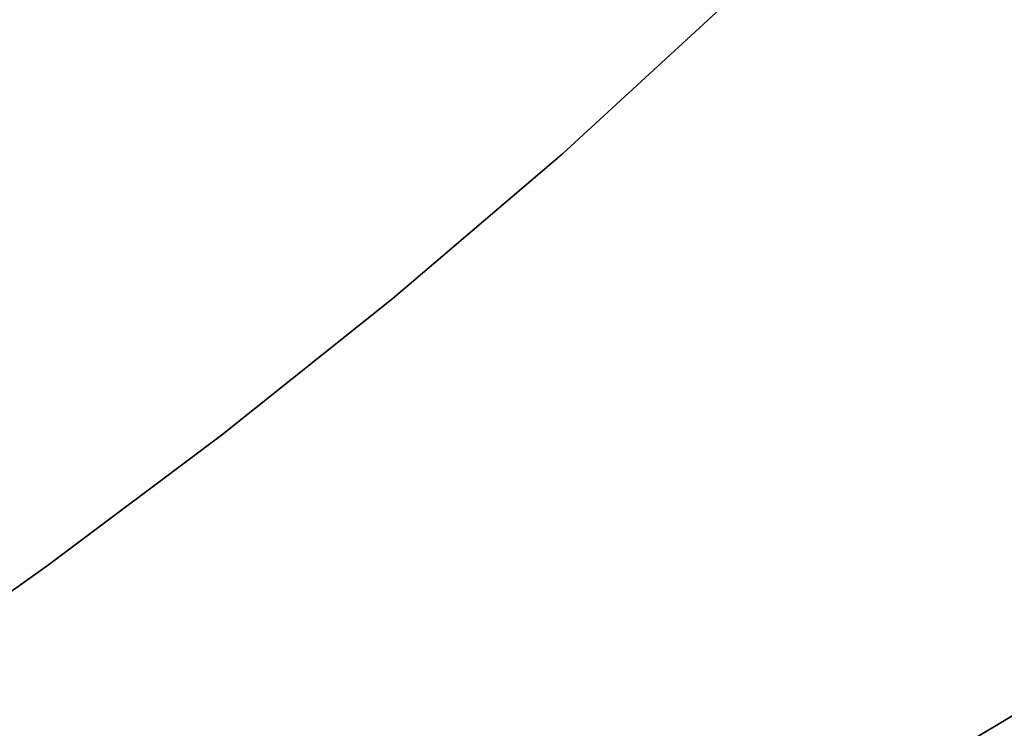
# Model space of a CAD drawing. Extents: x -377 to 373, y -344 to 406.
# Drawn here: x 116 to 129, y 107 to 117 of the extents above; entities that cross this region are included whole.
import ezdxf

# ---------------------------------------------------------------- set-up
doc = ezdxf.new("R2010")
doc.units = 0
doc.layers.add('BAUMSCHEIBEN', color=4, linetype='CONTINUOUS')

msp = doc.modelspace()

# ---------------------------------------------------------------- linework, layer by layer
at = {"layer": 'BAUMSCHEIBEN', "color": 0}
for points in [[(137.611006, 133.907344, 418.846264), (138.906214, 130.99522, 418.846264), (138.526391, 130.586361, 418.846264), (136.989135, 128.904924, 418.846264), (135.409733, 127.17195, 418.846264), (133.752134, 125.36913, 418.846264), (131.980288, 123.47815, 418.846264), (130.058144, 121.4807, 418.846264), (127.949649, 119.358468, 418.846264), (125.618754, 117.093143, 418.846264), (123.299365, 114.963444, 418.846264), (120.934359, 112.9472, 418.846264), (118.529751, 111.031696, 418.846264), (116.091554, 109.204217, 418.846264), (113.625783, 107.452047, 418.846264)], [(113.625783, 107.452047, 518.846264), (116.091554, 109.204217, 518.846264), (118.529751, 111.031696, 518.846264), (120.934359, 112.9472, 518.846264), (123.299365, 114.963444, 518.846264), (125.618754, 117.093143, 518.846264), (127.949649, 119.358468, 518.846264), (130.058144, 121.4807, 518.846264), (131.980288, 123.47815, 518.846264), (133.752134, 125.36913, 518.846264), (135.409733, 127.17195, 518.846264), (136.989135, 128.904924, 518.846264), (138.526391, 130.586361, 518.846264), (138.906214, 130.99522, 518.846264), (137.611006, 133.907344, 518.846264)], [(141.618674, 133.867874, 418.846264), (140.057554, 132.234574, 418.846264), (138.526391, 130.586361, 418.846264), (136.989135, 128.904924, 418.846264), (135.409733, 127.17195, 418.846264), (133.752134, 125.36913, 418.846264), (131.980288, 123.47815, 418.846264), (130.058144, 121.4807, 418.846264), (127.949649, 119.358468, 418.846264), (125.618754, 117.093143, 418.846264), (123.299365, 114.963444, 418.846264), (120.934359, 112.9472, 418.846264), (118.529751, 111.031696, 418.846264), (116.091554, 109.204217, 418.846264), (113.625783, 107.452047, 418.846264)], [(113.625783, 107.452047, 518.846264), (116.091554, 109.204217, 518.846264), (118.529751, 111.031696, 518.846264), (120.934359, 112.9472, 518.846264), (123.299365, 114.963444, 518.846264), (125.618754, 117.093143, 518.846264), (127.949649, 119.358468, 518.846264), (130.058144, 121.4807, 518.846264), (131.980288, 123.47815, 518.846264), (133.752134, 125.36913, 518.846264), (135.409733, 127.17195, 518.846264), (136.989135, 128.904924, 518.846264), (138.526391, 130.586361, 518.846264), (140.057554, 132.234574, 518.846264), (141.618674, 133.867874, 518.846264)], [(141.618674, 133.867874, 418.846264), (140.057554, 132.234574, 418.846264), (138.526391, 130.586361, 418.846264), (136.989135, 128.904924, 418.846264), (135.409733, 127.17195, 418.846264), (133.752134, 125.36913, 418.846264), (131.980288, 123.47815, 418.846264), (130.058144, 121.4807, 418.846264), (127.949649, 119.358468, 418.846264), (125.618754, 117.093143, 418.846264), (123.299365, 114.963444, 418.846264), (120.934359, 112.9472, 418.846264), (118.529751, 111.031696, 418.846264), (116.091554, 109.204217, 418.846264), (113.625783, 107.452047, 418.846264)], [(113.625783, 107.452047, 518.846264), (116.091554, 109.204217, 518.846264), (118.529751, 111.031696, 518.846264), (120.934359, 112.9472, 518.846264), (123.299365, 114.963444, 518.846264), (125.618754, 117.093143, 518.846264), (127.949649, 119.358468, 518.846264), (130.058144, 121.4807, 518.846264), (131.980288, 123.47815, 518.846264), (133.752134, 125.36913, 518.846264), (135.409733, 127.17195, 518.846264), (136.989135, 128.904924, 518.846264), (138.526391, 130.586361, 518.846264), (140.057554, 132.234574, 518.846264), (141.618674, 133.867874, 518.846264)], [(141.618674, 133.867874, 418.846264), (140.057554, 132.234574, 418.846264), (138.526391, 130.586361, 418.846264), (136.989135, 128.904924, 418.846264), (135.409733, 127.17195, 418.846264), (133.752134, 125.36913, 418.846264), (131.980288, 123.47815, 418.846264), (130.058144, 121.4807, 418.846264), (127.949649, 119.358468, 418.846264), (125.618754, 117.093143, 418.846264), (123.299365, 114.963444, 418.846264), (120.934359, 112.9472, 418.846264), (118.529751, 111.031696, 418.846264), (116.091554, 109.204217, 418.846264), (113.625783, 107.452047, 418.846264)], [(113.625783, 107.452047, 518.846264), (116.091554, 109.204217, 518.846264), (118.529751, 111.031696, 518.846264), (120.934359, 112.9472, 518.846264), (123.299365, 114.963444, 518.846264), (125.618754, 117.093143, 518.846264), (127.949649, 119.358468, 518.846264), (130.058144, 121.4807, 518.846264), (131.980288, 123.47815, 518.846264), (133.752134, 125.36913, 518.846264), (135.409733, 127.17195, 518.846264), (136.989135, 128.904924, 518.846264), (138.526391, 130.586361, 518.846264), (140.057554, 132.234574, 518.846264), (141.618674, 133.867874, 518.846264)], [(141.618674, 133.867874, 418.846264), (140.057554, 132.234574, 418.846264), (138.526391, 130.586361, 418.846264), (136.989135, 128.904924, 418.846264), (135.409733, 127.17195, 418.846264), (133.752134, 125.36913, 418.846264), (131.980288, 123.47815, 418.846264), (130.058144, 121.4807, 418.846264), (127.949649, 119.358468, 418.846264), (125.618754, 117.093143, 418.846264), (123.299365, 114.963444, 418.846264), (120.934359, 112.9472, 418.846264), (118.529751, 111.031696, 418.846264), (116.091554, 109.204217, 418.846264), (113.625783, 107.452047, 418.846264)], [(113.625783, 107.452047, 518.846264), (116.091554, 109.204217, 518.846264), (118.529751, 111.031696, 518.846264), (120.934359, 112.9472, 518.846264), (123.299365, 114.963444, 518.846264), (125.618754, 117.093143, 518.846264), (127.949649, 119.358468, 518.846264), (130.058144, 121.4807, 518.846264), (131.980288, 123.47815, 518.846264), (133.752134, 125.36913, 518.846264), (135.409733, 127.17195, 518.846264), (136.989135, 128.904924, 518.846264), (138.526391, 130.586361, 518.846264), (140.057554, 132.234574, 518.846264), (141.618674, 133.867874, 518.846264)], [(141.618674, 133.867874, 418.846264), (140.057554, 132.234574, 418.846264), (138.526391, 130.586361, 418.846264), (136.989135, 128.904924, 418.846264), (135.409733, 127.17195, 418.846264), (133.752134, 125.36913, 418.846264), (131.980288, 123.47815, 418.846264), (130.058144, 121.4807, 418.846264), (127.949649, 119.358468, 418.846264), (125.618754, 117.093143, 418.846264), (123.299365, 114.963444, 418.846264), (120.934359, 112.9472, 418.846264), (118.529751, 111.031696, 418.846264), (116.091554, 109.204217, 418.846264), (113.625783, 107.452047, 418.846264)], [(113.625783, 107.452047, 518.846264), (116.091554, 109.204217, 518.846264), (118.529751, 111.031696, 518.846264), (120.934359, 112.9472, 518.846264), (123.299365, 114.963444, 518.846264), (125.618754, 117.093143, 518.846264), (127.949649, 119.358468, 518.846264), (130.058144, 121.4807, 518.846264), (131.980288, 123.47815, 518.846264), (133.752134, 125.36913, 518.846264), (135.409733, 127.17195, 518.846264), (136.989135, 128.904924, 518.846264), (138.526391, 130.586361, 518.846264), (140.057554, 132.234574, 518.846264), (141.618674, 133.867874, 518.846264)], [(141.618674, 133.867874, 418.846264), (140.057554, 132.234574, 418.846264), (138.526391, 130.586361, 418.846264), (136.989135, 128.904924, 418.846264), (135.409733, 127.17195, 418.846264), (133.752134, 125.36913, 418.846264), (131.980288, 123.47815, 418.846264), (130.058144, 121.4807, 418.846264), (127.949649, 119.358468, 418.846264), (125.618754, 117.093143, 418.846264), (123.299365, 114.963444, 418.846264), (120.934359, 112.9472, 418.846264), (118.529751, 111.031696, 418.846264), (116.091554, 109.204217, 418.846264), (113.625783, 107.452047, 418.846264)], [(113.625783, 107.452047, 518.846264), (116.091554, 109.204217, 518.846264), (118.529751, 111.031696, 518.846264), (120.934359, 112.9472, 518.846264), (123.299365, 114.963444, 518.846264), (125.618754, 117.093143, 518.846264), (127.949649, 119.358468, 518.846264), (130.058144, 121.4807, 518.846264), (131.980288, 123.47815, 518.846264), (133.752134, 125.36913, 518.846264), (135.409733, 127.17195, 518.846264), (136.989135, 128.904924, 518.846264), (138.526391, 130.586361, 518.846264), (140.057554, 132.234574, 518.846264), (141.618674, 133.867874, 518.846264)], [(141.618674, 133.867874, 418.846264), (140.057554, 132.234574, 418.846264), (138.526391, 130.586361, 418.846264), (136.989135, 128.904924, 418.846264), (135.409733, 127.17195, 418.846264), (133.752134, 125.36913, 418.846264), (131.980288, 123.47815, 418.846264), (130.058144, 121.4807, 418.846264), (127.949649, 119.358468, 418.846264), (125.618754, 117.093143, 418.846264), (123.299365, 114.963444, 418.846264), (120.934359, 112.9472, 418.846264), (118.529751, 111.031696, 418.846264), (116.091554, 109.204217, 418.846264), (113.625783, 107.452047, 418.846264)], [(113.625783, 107.452047, 518.846264), (116.091554, 109.204217, 518.846264), (118.529751, 111.031696, 518.846264), (120.934359, 112.9472, 518.846264), (123.299365, 114.963444, 518.846264), (125.618754, 117.093143, 518.846264), (127.949649, 119.358468, 518.846264), (130.058144, 121.4807, 518.846264), (131.980288, 123.47815, 518.846264), (133.752134, 125.36913, 518.846264), (135.409733, 127.17195, 518.846264), (136.989135, 128.904924, 518.846264), (138.526391, 130.586361, 518.846264), (140.057554, 132.234574, 518.846264), (141.618674, 133.867874, 518.846264)], [(141.618674, 133.867874, 418.846264), (140.057554, 132.234574, 418.846264), (138.526391, 130.586361, 418.846264), (136.989135, 128.904924, 418.846264), (135.409733, 127.17195, 418.846264), (133.752134, 125.36913, 418.846264), (131.980288, 123.47815, 418.846264), (130.058144, 121.4807, 418.846264), (127.949649, 119.358468, 418.846264), (125.618754, 117.093143, 418.846264), (123.299365, 114.963444, 418.846264), (120.934359, 112.9472, 418.846264), (118.529751, 111.031696, 418.846264), (116.091554, 109.204217, 418.846264), (113.625783, 107.452047, 418.846264)], [(113.625783, 107.452047, 518.846264), (116.091554, 109.204217, 518.846264), (118.529751, 111.031696, 518.846264), (120.934359, 112.9472, 518.846264), (123.299365, 114.963444, 518.846264), (125.618754, 117.093143, 518.846264), (127.949649, 119.358468, 518.846264), (130.058144, 121.4807, 518.846264), (131.980288, 123.47815, 518.846264), (133.752134, 125.36913, 518.846264), (135.409733, 127.17195, 518.846264), (136.989135, 128.904924, 518.846264), (138.526391, 130.586361, 518.846264), (140.057554, 132.234574, 518.846264), (141.618674, 133.867874, 518.846264)], [(141.618674, 133.867874, 418.846264), (140.057554, 132.234574, 418.846264), (138.526391, 130.586361, 418.846264), (136.989135, 128.904924, 418.846264), (135.409733, 127.17195, 418.846264), (133.752134, 125.36913, 418.846264), (131.980288, 123.47815, 418.846264), (130.058144, 121.4807, 418.846264), (127.949649, 119.358468, 418.846264), (125.618754, 117.093143, 418.846264), (123.299365, 114.963444, 418.846264), (120.934359, 112.9472, 418.846264), (118.529751, 111.031696, 418.846264), (116.091554, 109.204217, 418.846264), (113.625783, 107.452047, 418.846264)], [(113.625783, 107.452047, 518.846264), (116.091554, 109.204217, 518.846264), (118.529751, 111.031696, 518.846264), (120.934359, 112.9472, 518.846264), (123.299365, 114.963444, 518.846264), (125.618754, 117.093143, 518.846264), (127.949649, 119.358468, 518.846264), (130.058144, 121.4807, 518.846264), (131.980288, 123.47815, 518.846264), (133.752134, 125.36913, 518.846264), (135.409733, 127.17195, 518.846264), (136.989135, 128.904924, 518.846264), (138.526391, 130.586361, 518.846264), (140.057554, 132.234574, 518.846264), (141.618674, 133.867874, 518.846264)], [(141.618674, 133.867874, 418.846264), (140.057554, 132.234574, 418.846264), (138.526391, 130.586361, 418.846264), (136.989135, 128.904924, 418.846264), (135.409733, 127.17195, 418.846264), (133.752134, 125.36913, 418.846264), (131.980288, 123.47815, 418.846264), (130.058144, 121.4807, 418.846264), (127.949649, 119.358468, 418.846264), (125.618754, 117.093143, 418.846264), (123.299365, 114.963444, 418.846264), (120.934359, 112.9472, 418.846264), (118.529751, 111.031696, 418.846264), (116.091554, 109.204217, 418.846264), (113.625783, 107.452047, 418.846264)], [(113.625783, 107.452047, 518.846264), (116.091554, 109.204217, 518.846264), (118.529751, 111.031696, 518.846264), (120.934359, 112.9472, 518.846264), (123.299365, 114.963444, 518.846264), (125.618754, 117.093143, 518.846264), (127.949649, 119.358468, 518.846264), (130.058144, 121.4807, 518.846264), (131.980288, 123.47815, 518.846264), (133.752134, 125.36913, 518.846264), (135.409733, 127.17195, 518.846264), (136.989135, 128.904924, 518.846264), (138.526391, 130.586361, 518.846264), (140.057554, 132.234574, 518.846264), (141.618674, 133.867874, 518.846264)], [(141.618674, 133.867874, 418.846264), (140.057554, 132.234574, 418.846264), (138.526391, 130.586361, 418.846264), (136.989135, 128.904924, 418.846264), (135.409733, 127.17195, 418.846264), (133.752134, 125.36913, 418.846264), (131.980288, 123.47815, 418.846264), (130.058144, 121.4807, 418.846264), (127.949649, 119.358468, 418.846264), (125.618754, 117.093143, 418.846264), (123.299365, 114.963444, 418.846264), (120.934359, 112.9472, 418.846264), (118.529751, 111.031696, 418.846264), (116.091554, 109.204217, 418.846264), (113.625783, 107.452047, 418.846264)], [(113.625783, 107.452047, 518.846264), (116.091554, 109.204217, 518.846264), (118.529751, 111.031696, 518.846264), (120.934359, 112.9472, 518.846264), (123.299365, 114.963444, 518.846264), (125.618754, 117.093143, 518.846264), (127.949649, 119.358468, 518.846264), (130.058144, 121.4807, 518.846264), (131.980288, 123.47815, 518.846264), (133.752134, 125.36913, 518.846264), (135.409733, 127.17195, 518.846264), (136.989135, 128.904924, 518.846264), (138.526391, 130.586361, 518.846264), (140.057554, 132.234574, 518.846264), (141.618674, 133.867874, 518.846264)], [(141.618674, 133.867874, 418.846264), (140.057554, 132.234574, 418.846264), (138.526391, 130.586361, 418.846264), (136.989135, 128.904924, 418.846264), (135.409733, 127.17195, 418.846264), (133.752134, 125.36913, 418.846264), (131.980288, 123.47815, 418.846264), (130.058144, 121.4807, 418.846264), (127.949649, 119.358468, 418.846264), (125.618754, 117.093143, 418.846264), (123.299365, 114.963444, 418.846264), (120.934359, 112.9472, 418.846264), (118.529751, 111.031696, 418.846264), (116.091554, 109.204217, 418.846264), (113.625783, 107.452047, 418.846264)], [(113.625783, 107.452047, 518.846264), (116.091554, 109.204217, 518.846264), (118.529751, 111.031696, 518.846264), (120.934359, 112.9472, 518.846264), (123.299365, 114.963444, 518.846264), (125.618754, 117.093143, 518.846264), (127.949649, 119.358468, 518.846264), (130.058144, 121.4807, 518.846264), (131.980288, 123.47815, 518.846264), (133.752134, 125.36913, 518.846264), (135.409733, 127.17195, 518.846264), (136.989135, 128.904924, 518.846264), (138.526391, 130.586361, 518.846264), (140.057554, 132.234574, 518.846264), (141.618674, 133.867874, 518.846264)], [(120.425209, 133.667946, 418.846264), (121.768294, 131.486791, 418.846264), (123.132051, 128.977058, 418.846264), (124.539786, 126.088909, 418.846264), (126.014803, 122.772505, 418.846264), (127.574045, 118.99343, 418.846264), (125.618754, 117.093143, 418.846264), (123.299365, 114.963444, 418.846264), (120.934359, 112.9472, 418.846264), (118.529751, 111.031696, 418.846264), (116.091554, 109.204217, 418.846264), (113.625783, 107.452047, 418.846264)], [(113.625783, 107.452047, 518.846264), (116.091554, 109.204217, 518.846264), (118.529751, 111.031696, 518.846264), (120.934359, 112.9472, 518.846264), (123.299365, 114.963444, 518.846264), (125.618754, 117.093143, 518.846264), (127.574045, 118.99343, 518.846264), (126.014803, 122.772505, 518.846264), (124.539786, 126.088909, 518.846264), (123.132051, 128.977058, 518.846264), (121.768294, 131.486791, 518.846264), (120.425209, 133.667946, 518.846264)], [(115.206232, 99.601662, 418.846264), (117.460296, 100.699153, 418.846264), (119.671783, 101.797414, 418.846264), (121.808409, 102.880226, 418.846264), (123.837887, 103.931372, 418.846264), (125.727934, 104.934631, 418.846264), (127.446263, 105.873787, 418.846264), (128.96059, 106.73262, 418.846264), (130.238628, 107.494911, 418.846264), (131.248092, 108.144443, 418.846264), (132.925371, 109.26443, 418.846264), (134.402997, 110.213643, 418.846264), (135.709797, 111.020496, 418.846264), (136.8746, 111.713402, 418.846264), (137.92623, 112.320775, 418.846264), (138.893516, 112.871032, 418.846264), (139.805284, 113.392584, 418.846264), (140.690362, 113.913847, 418.846264), (141.577575, 114.463236, 418.846264), (142.495751, 115.069163, 418.846264), (143.473718, 115.760044, 418.846264), (144.540301, 116.564293, 418.846264), (145.724328, 117.510324, 418.846264)], [(145.724328, 117.510324, 518.846264), (144.540301, 116.564293, 518.846264), (143.473718, 115.760044, 518.846264), (142.495751, 115.069163, 518.846264), (141.577575, 114.463236, 518.846264), (140.690362, 113.913847, 518.846264), (139.805284, 113.392584, 518.846264), (138.893516, 112.871032, 518.846264), (137.92623, 112.320775, 518.846264), (136.8746, 111.713402, 518.846264), (135.709797, 111.020496, 518.846264), (134.402997, 110.213643, 518.846264), (132.925371, 109.26443, 518.846264), (131.248092, 108.144443, 518.846264), (130.238628, 107.494911, 518.846264), (128.96059, 106.73262, 518.846264), (127.446263, 105.873787, 518.846264), (125.727934, 104.934631, 518.846264), (123.837887, 103.931372, 518.846264), (121.808409, 102.880226, 518.846264), (119.671783, 101.797414, 518.846264), (117.460296, 100.699153, 518.846264), (115.206232, 99.601662, 518.846264)], [(115.206232, 99.601662, 418.846264), (117.460296, 100.699153, 418.846264), (119.671783, 101.797414, 418.846264), (121.808409, 102.880226, 418.846264), (123.837887, 103.931372, 418.846264), (125.727934, 104.934631, 418.846264), (127.446263, 105.873787, 418.846264), (128.96059, 106.73262, 418.846264), (130.238628, 107.494911, 418.846264), (131.248092, 108.144443, 418.846264), (132.925371, 109.26443, 418.846264), (134.402997, 110.213643, 418.846264), (135.709797, 111.020496, 418.846264), (136.8746, 111.713402, 418.846264), (137.92623, 112.320775, 418.846264), (138.893516, 112.871032, 418.846264), (139.805284, 113.392584, 418.846264), (140.690362, 113.913847, 418.846264), (141.577575, 114.463236, 418.846264), (142.495751, 115.069163, 418.846264), (143.473718, 115.760044, 418.846264), (144.540301, 116.564293, 418.846264), (145.724328, 117.510324, 418.846264)], [(145.724328, 117.510324, 518.846264), (144.540301, 116.564293, 518.846264), (143.473718, 115.760044, 518.846264), (142.495751, 115.069163, 518.846264), (141.577575, 114.463236, 518.846264), (140.690362, 113.913847, 518.846264), (139.805284, 113.392584, 518.846264), (138.893516, 112.871032, 518.846264), (137.92623, 112.320775, 518.846264), (136.8746, 111.713402, 518.846264), (135.709797, 111.020496, 518.846264), (134.402997, 110.213643, 518.846264), (132.925371, 109.26443, 518.846264), (131.248092, 108.144443, 518.846264), (130.238628, 107.494911, 518.846264), (128.96059, 106.73262, 518.846264), (127.446263, 105.873787, 518.846264), (125.727934, 104.934631, 518.846264), (123.837887, 103.931372, 518.846264), (121.808409, 102.880226, 518.846264), (119.671783, 101.797414, 518.846264), (117.460296, 100.699153, 518.846264), (115.206232, 99.601662, 518.846264)], [(115.206232, 99.601662, 418.846264), (117.460296, 100.699153, 418.846264), (119.671783, 101.797414, 418.846264), (121.808409, 102.880226, 418.846264), (123.837887, 103.931372, 418.846264), (125.727934, 104.934631, 418.846264), (127.446263, 105.873787, 418.846264), (128.96059, 106.73262, 418.846264), (130.238628, 107.494911, 418.846264), (131.248092, 108.144443, 418.846264), (132.925371, 109.26443, 418.846264), (134.402997, 110.213643, 418.846264), (135.709797, 111.020496, 418.846264), (136.8746, 111.713402, 418.846264), (137.92623, 112.320775, 418.846264), (138.893516, 112.871032, 418.846264), (139.805284, 113.392584, 418.846264), (140.690362, 113.913847, 418.846264), (141.577575, 114.463236, 418.846264), (142.495751, 115.069163, 418.846264), (143.473718, 115.760044, 418.846264), (144.540301, 116.564293, 418.846264), (145.724328, 117.510324, 418.846264)], [(145.724328, 117.510324, 518.846264), (144.540301, 116.564293, 518.846264), (143.473718, 115.760044, 518.846264), (142.495751, 115.069163, 518.846264), (141.577575, 114.463236, 518.846264), (140.690362, 113.913847, 518.846264), (139.805284, 113.392584, 518.846264), (138.893516, 112.871032, 518.846264), (137.92623, 112.320775, 518.846264), (136.8746, 111.713402, 518.846264), (135.709797, 111.020496, 518.846264), (134.402997, 110.213643, 518.846264), (132.925371, 109.26443, 518.846264), (131.248092, 108.144443, 518.846264), (130.238628, 107.494911, 518.846264), (128.96059, 106.73262, 518.846264), (127.446263, 105.873787, 518.846264), (125.727934, 104.934631, 518.846264), (123.837887, 103.931372, 518.846264), (121.808409, 102.880226, 518.846264), (119.671783, 101.797414, 518.846264), (117.460296, 100.699153, 518.846264), (115.206232, 99.601662, 518.846264)], [(115.206232, 99.601662, 418.846264), (117.460296, 100.699153, 418.846264), (119.671783, 101.797414, 418.846264), (121.808409, 102.880226, 418.846264), (123.837887, 103.931372, 418.846264), (125.727934, 104.934631, 418.846264), (127.446263, 105.873787, 418.846264), (128.96059, 106.73262, 418.846264), (130.238628, 107.494911, 418.846264), (131.248092, 108.144443, 418.846264), (132.925371, 109.26443, 418.846264), (134.402997, 110.213643, 418.846264), (135.709797, 111.020496, 418.846264), (136.8746, 111.713402, 418.846264), (137.92623, 112.320775, 418.846264), (138.893516, 112.871032, 418.846264), (139.805284, 113.392584, 418.846264), (140.690362, 113.913847, 418.846264), (141.577575, 114.463236, 418.846264), (142.495751, 115.069163, 418.846264), (143.473718, 115.760044, 418.846264), (144.540301, 116.564293, 418.846264), (145.724328, 117.510324, 418.846264)], [(145.724328, 117.510324, 518.846264), (144.540301, 116.564293, 518.846264), (143.473718, 115.760044, 518.846264), (142.495751, 115.069163, 518.846264), (141.577575, 114.463236, 518.846264), (140.690362, 113.913847, 518.846264), (139.805284, 113.392584, 518.846264), (138.893516, 112.871032, 518.846264), (137.92623, 112.320775, 518.846264), (136.8746, 111.713402, 518.846264), (135.709797, 111.020496, 518.846264), (134.402997, 110.213643, 518.846264), (132.925371, 109.26443, 518.846264), (131.248092, 108.144443, 518.846264), (130.238628, 107.494911, 518.846264), (128.96059, 106.73262, 518.846264), (127.446263, 105.873787, 518.846264), (125.727934, 104.934631, 518.846264), (123.837887, 103.931372, 518.846264), (121.808409, 102.880226, 518.846264), (119.671783, 101.797414, 518.846264), (117.460296, 100.699153, 518.846264), (115.206232, 99.601662, 518.846264)], [(115.206232, 99.601662, 418.846264), (117.460296, 100.699153, 418.846264), (119.671783, 101.797414, 418.846264), (121.808409, 102.880226, 418.846264), (123.837887, 103.931372, 418.846264), (125.727934, 104.934631, 418.846264), (127.446263, 105.873787, 418.846264), (128.96059, 106.73262, 418.846264), (130.238628, 107.494911, 418.846264), (131.248092, 108.144443, 418.846264), (132.925371, 109.26443, 418.846264), (134.402997, 110.213643, 418.846264), (135.709797, 111.020496, 418.846264), (136.8746, 111.713402, 418.846264), (137.92623, 112.320775, 418.846264), (138.893516, 112.871032, 418.846264), (139.805284, 113.392584, 418.846264), (140.690362, 113.913847, 418.846264), (141.577575, 114.463236, 418.846264), (142.495751, 115.069163, 418.846264), (143.473718, 115.760044, 418.846264), (144.540301, 116.564293, 418.846264), (145.724328, 117.510324, 418.846264)], [(145.724328, 117.510324, 518.846264), (144.540301, 116.564293, 518.846264), (143.473718, 115.760044, 518.846264), (142.495751, 115.069163, 518.846264), (141.577575, 114.463236, 518.846264), (140.690362, 113.913847, 518.846264), (139.805284, 113.392584, 518.846264), (138.893516, 112.871032, 518.846264), (137.92623, 112.320775, 518.846264), (136.8746, 111.713402, 518.846264), (135.709797, 111.020496, 518.846264), (134.402997, 110.213643, 518.846264), (132.925371, 109.26443, 518.846264), (131.248092, 108.144443, 518.846264), (130.238628, 107.494911, 518.846264), (128.96059, 106.73262, 518.846264), (127.446263, 105.873787, 518.846264), (125.727934, 104.934631, 518.846264), (123.837887, 103.931372, 518.846264), (121.808409, 102.880226, 518.846264), (119.671783, 101.797414, 518.846264), (117.460296, 100.699153, 518.846264), (115.206232, 99.601662, 518.846264)], [(115.206232, 99.601662, 418.846264), (117.460296, 100.699153, 418.846264), (119.671783, 101.797414, 418.846264), (121.808409, 102.880226, 418.846264), (123.837887, 103.931372, 418.846264), (125.727934, 104.934631, 418.846264), (127.446263, 105.873787, 418.846264), (128.96059, 106.73262, 418.846264), (130.238628, 107.494911, 418.846264), (131.248092, 108.144443, 418.846264), (132.925371, 109.26443, 418.846264), (134.402997, 110.213643, 418.846264), (135.709797, 111.020496, 418.846264), (136.8746, 111.713402, 418.846264), (137.92623, 112.320775, 418.846264), (138.893516, 112.871032, 418.846264), (139.805284, 113.392584, 418.846264), (140.690362, 113.913847, 418.846264), (141.577575, 114.463236, 418.846264), (142.495751, 115.069163, 418.846264), (143.473718, 115.760044, 418.846264), (144.540301, 116.564293, 418.846264), (145.724328, 117.510324, 418.846264)], [(145.724328, 117.510324, 518.846264), (144.540301, 116.564293, 518.846264), (143.473718, 115.760044, 518.846264), (142.495751, 115.069163, 518.846264), (141.577575, 114.463236, 518.846264), (140.690362, 113.913847, 518.846264), (139.805284, 113.392584, 518.846264), (138.893516, 112.871032, 518.846264), (137.92623, 112.320775, 518.846264), (136.8746, 111.713402, 518.846264), (135.709797, 111.020496, 518.846264), (134.402997, 110.213643, 518.846264), (132.925371, 109.26443, 518.846264), (131.248092, 108.144443, 518.846264), (130.238628, 107.494911, 518.846264), (128.96059, 106.73262, 518.846264), (127.446263, 105.873787, 518.846264), (125.727934, 104.934631, 518.846264), (123.837887, 103.931372, 518.846264), (121.808409, 102.880226, 518.846264), (119.671783, 101.797414, 518.846264), (117.460296, 100.699153, 518.846264), (115.206232, 99.601662, 518.846264)], [(115.206232, 99.601662, 418.846264), (117.460296, 100.699153, 418.846264), (119.671783, 101.797414, 418.846264), (121.808409, 102.880226, 418.846264), (123.837887, 103.931372, 418.846264), (125.727934, 104.934631, 418.846264), (127.446263, 105.873787, 418.846264), (128.96059, 106.73262, 418.846264), (130.238628, 107.494911, 418.846264), (131.248092, 108.144443, 418.846264), (132.925371, 109.26443, 418.846264), (134.402997, 110.213643, 418.846264), (135.709797, 111.020496, 418.846264), (136.8746, 111.713402, 418.846264), (137.92623, 112.320775, 418.846264), (138.893516, 112.871032, 418.846264), (139.805284, 113.392584, 418.846264), (140.690362, 113.913847, 418.846264), (141.577575, 114.463236, 418.846264), (142.495751, 115.069163, 418.846264), (143.473718, 115.760044, 418.846264), (144.540301, 116.564293, 418.846264), (145.724328, 117.510324, 418.846264)], [(145.724328, 117.510324, 518.846264), (144.540301, 116.564293, 518.846264), (143.473718, 115.760044, 518.846264), (142.495751, 115.069163, 518.846264), (141.577575, 114.463236, 518.846264), (140.690362, 113.913847, 518.846264), (139.805284, 113.392584, 518.846264), (138.893516, 112.871032, 518.846264), (137.92623, 112.320775, 518.846264), (136.8746, 111.713402, 518.846264), (135.709797, 111.020496, 518.846264), (134.402997, 110.213643, 518.846264), (132.925371, 109.26443, 518.846264), (131.248092, 108.144443, 518.846264), (130.238628, 107.494911, 518.846264), (128.96059, 106.73262, 518.846264), (127.446263, 105.873787, 518.846264), (125.727934, 104.934631, 518.846264), (123.837887, 103.931372, 518.846264), (121.808409, 102.880226, 518.846264), (119.671783, 101.797414, 518.846264), (117.460296, 100.699153, 518.846264), (115.206232, 99.601662, 518.846264)], [(115.206232, 99.601662, 418.846264), (117.460296, 100.699153, 418.846264), (119.671783, 101.797414, 418.846264), (121.808409, 102.880226, 418.846264), (123.837887, 103.931372, 418.846264), (125.727934, 104.934631, 418.846264), (127.446263, 105.873787, 418.846264), (128.96059, 106.73262, 418.846264), (130.238628, 107.494911, 418.846264), (131.248092, 108.144443, 418.846264), (132.925371, 109.26443, 418.846264), (134.402997, 110.213643, 418.846264), (135.709797, 111.020496, 418.846264), (136.8746, 111.713402, 418.846264), (137.92623, 112.320775, 418.846264), (138.893516, 112.871032, 418.846264), (139.805284, 113.392584, 418.846264), (140.690362, 113.913847, 418.846264), (141.577575, 114.463236, 418.846264), (142.495751, 115.069163, 418.846264), (143.473718, 115.760044, 418.846264), (144.540301, 116.564293, 418.846264), (145.724328, 117.510324, 418.846264)], [(145.724328, 117.510324, 518.846264), (144.540301, 116.564293, 518.846264), (143.473718, 115.760044, 518.846264), (142.495751, 115.069163, 518.846264), (141.577575, 114.463236, 518.846264), (140.690362, 113.913847, 518.846264), (139.805284, 113.392584, 518.846264), (138.893516, 112.871032, 518.846264), (137.92623, 112.320775, 518.846264), (136.8746, 111.713402, 518.846264), (135.709797, 111.020496, 518.846264), (134.402997, 110.213643, 518.846264), (132.925371, 109.26443, 518.846264), (131.248092, 108.144443, 518.846264), (130.238628, 107.494911, 518.846264), (128.96059, 106.73262, 518.846264), (127.446263, 105.873787, 518.846264), (125.727934, 104.934631, 518.846264), (123.837887, 103.931372, 518.846264), (121.808409, 102.880226, 518.846264), (119.671783, 101.797414, 518.846264), (117.460296, 100.699153, 518.846264), (115.206232, 99.601662, 518.846264)], [(115.206232, 99.601662, 418.846264), (117.460296, 100.699153, 418.846264), (119.671783, 101.797414, 418.846264), (121.808409, 102.880226, 418.846264), (123.837887, 103.931372, 418.846264), (125.727934, 104.934631, 418.846264), (127.446263, 105.873787, 418.846264), (128.96059, 106.73262, 418.846264), (130.238628, 107.494911, 418.846264), (131.248092, 108.144443, 418.846264), (132.925371, 109.26443, 418.846264), (134.402997, 110.213643, 418.846264), (135.709797, 111.020496, 418.846264), (136.8746, 111.713402, 418.846264), (137.92623, 112.320775, 418.846264), (138.893516, 112.871032, 418.846264), (139.805284, 113.392584, 418.846264), (140.690362, 113.913847, 418.846264), (141.577575, 114.463236, 418.846264), (142.495751, 115.069163, 418.846264), (143.473718, 115.760044, 418.846264), (144.540301, 116.564293, 418.846264), (145.724328, 117.510324, 418.846264)], [(145.724328, 117.510324, 518.846264), (144.540301, 116.564293, 518.846264), (143.473718, 115.760044, 518.846264), (142.495751, 115.069163, 518.846264), (141.577575, 114.463236, 518.846264), (140.690362, 113.913847, 518.846264), (139.805284, 113.392584, 518.846264), (138.893516, 112.871032, 518.846264), (137.92623, 112.320775, 518.846264), (136.8746, 111.713402, 518.846264), (135.709797, 111.020496, 518.846264), (134.402997, 110.213643, 518.846264), (132.925371, 109.26443, 518.846264), (131.248092, 108.144443, 518.846264), (130.238628, 107.494911, 518.846264), (128.96059, 106.73262, 518.846264), (127.446263, 105.873787, 518.846264), (125.727934, 104.934631, 518.846264), (123.837887, 103.931372, 518.846264), (121.808409, 102.880226, 518.846264), (119.671783, 101.797414, 518.846264), (117.460296, 100.699153, 518.846264), (115.206232, 99.601662, 518.846264)], [(115.206232, 99.601662, 418.846264), (117.460296, 100.699153, 418.846264), (119.671783, 101.797414, 418.846264), (121.808409, 102.880226, 418.846264), (123.837887, 103.931372, 418.846264), (125.727934, 104.934631, 418.846264), (127.446263, 105.873787, 418.846264), (128.96059, 106.73262, 418.846264), (130.238628, 107.494911, 418.846264), (131.248092, 108.144443, 418.846264), (132.925371, 109.26443, 418.846264), (134.402997, 110.213643, 418.846264), (135.709797, 111.020496, 418.846264), (136.8746, 111.713402, 418.846264), (137.92623, 112.320775, 418.846264), (138.893516, 112.871032, 418.846264), (139.805284, 113.392584, 418.846264), (140.690362, 113.913847, 418.846264), (141.577575, 114.463236, 418.846264), (142.495751, 115.069163, 418.846264), (143.473718, 115.760044, 418.846264), (144.540301, 116.564293, 418.846264), (145.724328, 117.510324, 418.846264)], [(145.724328, 117.510324, 518.846264), (144.540301, 116.564293, 518.846264), (143.473718, 115.760044, 518.846264), (142.495751, 115.069163, 518.846264), (141.577575, 114.463236, 518.846264), (140.690362, 113.913847, 518.846264), (139.805284, 113.392584, 518.846264), (138.893516, 112.871032, 518.846264), (137.92623, 112.320775, 518.846264), (136.8746, 111.713402, 518.846264), (135.709797, 111.020496, 518.846264), (134.402997, 110.213643, 518.846264), (132.925371, 109.26443, 518.846264), (131.248092, 108.144443, 518.846264), (130.238628, 107.494911, 518.846264), (128.96059, 106.73262, 518.846264), (127.446263, 105.873787, 518.846264), (125.727934, 104.934631, 518.846264), (123.837887, 103.931372, 518.846264), (121.808409, 102.880226, 518.846264), (119.671783, 101.797414, 518.846264), (117.460296, 100.699153, 518.846264), (115.206232, 99.601662, 518.846264)], [(115.206232, 99.601662, 418.846264), (117.460296, 100.699153, 418.846264), (119.671783, 101.797414, 418.846264), (121.808409, 102.880226, 418.846264), (123.837887, 103.931372, 418.846264), (125.727934, 104.934631, 418.846264), (127.446263, 105.873787, 418.846264), (128.96059, 106.73262, 418.846264), (130.238628, 107.494911, 418.846264), (131.248092, 108.144443, 418.846264), (132.925371, 109.26443, 418.846264), (134.402997, 110.213643, 418.846264), (135.709797, 111.020496, 418.846264), (136.8746, 111.713402, 418.846264), (137.92623, 112.320775, 418.846264), (138.893516, 112.871032, 418.846264), (139.805284, 113.392584, 418.846264), (140.690362, 113.913847, 418.846264), (141.577575, 114.463236, 418.846264), (142.495751, 115.069163, 418.846264), (143.473718, 115.760044, 418.846264), (144.540301, 116.564293, 418.846264), (145.724328, 117.510324, 418.846264)], [(145.724328, 117.510324, 518.846264), (144.540301, 116.564293, 518.846264), (143.473718, 115.760044, 518.846264), (142.495751, 115.069163, 518.846264), (141.577575, 114.463236, 518.846264), (140.690362, 113.913847, 518.846264), (139.805284, 113.392584, 518.846264), (138.893516, 112.871032, 518.846264), (137.92623, 112.320775, 518.846264), (136.8746, 111.713402, 518.846264), (135.709797, 111.020496, 518.846264), (134.402997, 110.213643, 518.846264), (132.925371, 109.26443, 518.846264), (131.248092, 108.144443, 518.846264), (130.238628, 107.494911, 518.846264), (128.96059, 106.73262, 518.846264), (127.446263, 105.873787, 518.846264), (125.727934, 104.934631, 518.846264), (123.837887, 103.931372, 518.846264), (121.808409, 102.880226, 518.846264), (119.671783, 101.797414, 518.846264), (117.460296, 100.699153, 518.846264), (115.206232, 99.601662, 518.846264)], [(115.206232, 99.601662, 418.846264), (117.460296, 100.699153, 418.846264), (119.671783, 101.797414, 418.846264), (121.808409, 102.880226, 418.846264), (123.837887, 103.931372, 418.846264), (125.727934, 104.934631, 418.846264), (127.446263, 105.873787, 418.846264), (128.96059, 106.73262, 418.846264), (130.238628, 107.494911, 418.846264), (131.248092, 108.144443, 418.846264), (132.925371, 109.26443, 418.846264), (134.402997, 110.213643, 418.846264), (135.709797, 111.020496, 418.846264), (136.8746, 111.713402, 418.846264), (137.92623, 112.320775, 418.846264), (138.893516, 112.871032, 418.846264), (139.805284, 113.392584, 418.846264), (140.690362, 113.913847, 418.846264), (141.577575, 114.463236, 418.846264), (142.495751, 115.069163, 418.846264), (143.473718, 115.760044, 418.846264), (144.540301, 116.564293, 418.846264), (145.724328, 117.510324, 418.846264)], [(145.724328, 117.510324, 518.846264), (144.540301, 116.564293, 518.846264), (143.473718, 115.760044, 518.846264), (142.495751, 115.069163, 518.846264), (141.577575, 114.463236, 518.846264), (140.690362, 113.913847, 518.846264), (139.805284, 113.392584, 518.846264), (138.893516, 112.871032, 518.846264), (137.92623, 112.320775, 518.846264), (136.8746, 111.713402, 518.846264), (135.709797, 111.020496, 518.846264), (134.402997, 110.213643, 518.846264), (132.925371, 109.26443, 518.846264), (131.248092, 108.144443, 518.846264), (130.238628, 107.494911, 518.846264), (128.96059, 106.73262, 518.846264), (127.446263, 105.873787, 518.846264), (125.727934, 104.934631, 518.846264), (123.837887, 103.931372, 518.846264), (121.808409, 102.880226, 518.846264), (119.671783, 101.797414, 518.846264), (117.460296, 100.699153, 518.846264), (115.206232, 99.601662, 518.846264)], [(115.206232, 99.601662, 418.846264), (117.460296, 100.699153, 418.846264), (119.671783, 101.797414, 418.846264), (121.808409, 102.880226, 418.846264), (123.837887, 103.931372, 418.846264), (125.727934, 104.934631, 418.846264), (127.446263, 105.873787, 418.846264), (128.96059, 106.73262, 418.846264), (130.238628, 107.494911, 418.846264), (131.248092, 108.144443, 418.846264), (132.925371, 109.26443, 418.846264), (134.402997, 110.213643, 418.846264), (135.709797, 111.020496, 418.846264), (136.8746, 111.713402, 418.846264), (137.92623, 112.320775, 418.846264), (138.893516, 112.871032, 418.846264), (139.805284, 113.392584, 418.846264)], [(139.805284, 113.392584, 518.846264), (138.893516, 112.871032, 518.846264), (137.92623, 112.320775, 518.846264), (136.8746, 111.713402, 518.846264), (135.709797, 111.020496, 518.846264), (134.402997, 110.213643, 518.846264), (132.925371, 109.26443, 518.846264), (131.248092, 108.144443, 518.846264), (130.238628, 107.494911, 518.846264), (128.96059, 106.73262, 518.846264), (127.446263, 105.873787, 518.846264), (125.727934, 104.934631, 518.846264), (123.837887, 103.931372, 518.846264), (121.808409, 102.880226, 518.846264), (119.671783, 101.797414, 518.846264), (117.460296, 100.699153, 518.846264), (115.206232, 99.601662, 518.846264)], [(115.206232, 99.601662, 418.846264), (117.460296, 100.699153, 418.846264), (119.671783, 101.797414, 418.846264), (121.808409, 102.880226, 418.846264), (123.837887, 103.931372, 418.846264), (125.727934, 104.934631, 418.846264), (127.446263, 105.873787, 418.846264), (128.96059, 106.73262, 418.846264), (130.238628, 107.494911, 418.846264), (131.248092, 108.144443, 418.846264), (131.578563, 108.365111, 418.846264), (133.003536, 104.418414, 418.846264), (134.976079, 98.85953, 418.846264), (136.961044, 93.139608, 418.846264), (138.925241, 87.319535, 418.846264), (140.835479, 81.460197, 418.846264), (142.65857, 75.622481, 418.846264), (144.361324, 69.867273, 418.846264)], [(144.361324, 69.867273, 518.846264), (142.65857, 75.622481, 518.846264), (140.835479, 81.460197, 518.846264), (138.925241, 87.319535, 518.846264), (136.961044, 93.139608, 518.846264), (134.976079, 98.85953, 518.846264), (133.003536, 104.418414, 518.846264), (131.578563, 108.365111, 518.846264), (131.248092, 108.144443, 518.846264), (130.238628, 107.494911, 518.846264), (128.96059, 106.73262, 518.846264), (127.446263, 105.873787, 518.846264), (125.727934, 104.934631, 518.846264), (123.837887, 103.931372, 518.846264), (121.808409, 102.880226, 518.846264), (119.671783, 101.797414, 518.846264), (117.460296, 100.699153, 518.846264), (115.206232, 99.601662, 518.846264)]]:
    msp.add_polyline3d(points, dxfattribs=at)
for points in [[(125.618754, 117.093143, 418.846264), (125.618754, 117.093143, 518.846264), (123.299365, 114.963444, 518.846264), (123.299365, 114.963444, 418.846264)], [(125.618754, 117.093143, 418.846264), (125.618754, 117.093143, 518.846264), (123.299365, 114.963444, 518.846264), (123.299365, 114.963444, 418.846264)], [(125.618754, 117.093143, 418.846264), (125.618754, 117.093143, 518.846264), (123.299365, 114.963444, 518.846264), (123.299365, 114.963444, 418.846264)], [(125.618754, 117.093143, 418.846264), (125.618754, 117.093143, 518.846264), (123.299365, 114.963444, 518.846264), (123.299365, 114.963444, 418.846264)], [(125.618754, 117.093143, 418.846264), (125.618754, 117.093143, 518.846264), (123.299365, 114.963444, 518.846264), (123.299365, 114.963444, 418.846264)], [(125.618754, 117.093143, 418.846264), (125.618754, 117.093143, 518.846264), (123.299365, 114.963444, 518.846264), (123.299365, 114.963444, 418.846264)], [(125.618754, 117.093143, 418.846264), (125.618754, 117.093143, 518.846264), (123.299365, 114.963444, 518.846264), (123.299365, 114.963444, 418.846264)], [(125.618754, 117.093143, 418.846264), (125.618754, 117.093143, 518.846264), (123.299365, 114.963444, 518.846264), (123.299365, 114.963444, 418.846264)], [(125.618754, 117.093143, 418.846264), (125.618754, 117.093143, 518.846264), (123.299365, 114.963444, 518.846264), (123.299365, 114.963444, 418.846264)], [(125.618754, 117.093143, 418.846264), (125.618754, 117.093143, 518.846264), (123.299365, 114.963444, 518.846264), (123.299365, 114.963444, 418.846264)], [(125.618754, 117.093143, 418.846264), (125.618754, 117.093143, 518.846264), (123.299365, 114.963444, 518.846264), (123.299365, 114.963444, 418.846264)], [(125.618754, 117.093143, 418.846264), (125.618754, 117.093143, 518.846264), (123.299365, 114.963444, 518.846264), (123.299365, 114.963444, 418.846264)], [(125.618754, 117.093143, 418.846264), (125.618754, 117.093143, 518.846264), (123.299365, 114.963444, 518.846264), (123.299365, 114.963444, 418.846264)], [(125.618754, 117.093143, 418.846264), (125.618754, 117.093143, 518.846264), (123.299365, 114.963444, 518.846264), (123.299365, 114.963444, 418.846264)], [(123.299365, 114.963444, 418.846264), (123.299365, 114.963444, 518.846264), (120.934359, 112.9472, 518.846264), (120.934359, 112.9472, 418.846264)], [(123.299365, 114.963444, 418.846264), (123.299365, 114.963444, 518.846264), (120.934359, 112.9472, 518.846264), (120.934359, 112.9472, 418.846264)], [(123.299365, 114.963444, 418.846264), (123.299365, 114.963444, 518.846264), (120.934359, 112.9472, 518.846264), (120.934359, 112.9472, 418.846264)], [(123.299365, 114.963444, 418.846264), (123.299365, 114.963444, 518.846264), (120.934359, 112.9472, 518.846264), (120.934359, 112.9472, 418.846264)], [(123.299365, 114.963444, 418.846264), (123.299365, 114.963444, 518.846264), (120.934359, 112.9472, 518.846264), (120.934359, 112.9472, 418.846264)], [(123.299365, 114.963444, 418.846264), (123.299365, 114.963444, 518.846264), (120.934359, 112.9472, 518.846264), (120.934359, 112.9472, 418.846264)], [(123.299365, 114.963444, 418.846264), (123.299365, 114.963444, 518.846264), (120.934359, 112.9472, 518.846264), (120.934359, 112.9472, 418.846264)], [(123.299365, 114.963444, 418.846264), (123.299365, 114.963444, 518.846264), (120.934359, 112.9472, 518.846264), (120.934359, 112.9472, 418.846264)], [(123.299365, 114.963444, 418.846264), (123.299365, 114.963444, 518.846264), (120.934359, 112.9472, 518.846264), (120.934359, 112.9472, 418.846264)], [(123.299365, 114.963444, 418.846264), (123.299365, 114.963444, 518.846264), (120.934359, 112.9472, 518.846264), (120.934359, 112.9472, 418.846264)], [(123.299365, 114.963444, 418.846264), (123.299365, 114.963444, 518.846264), (120.934359, 112.9472, 518.846264), (120.934359, 112.9472, 418.846264)], [(123.299365, 114.963444, 418.846264), (123.299365, 114.963444, 518.846264), (120.934359, 112.9472, 518.846264), (120.934359, 112.9472, 418.846264)], [(123.299365, 114.963444, 418.846264), (123.299365, 114.963444, 518.846264), (120.934359, 112.9472, 518.846264), (120.934359, 112.9472, 418.846264)], [(123.299365, 114.963444, 418.846264), (123.299365, 114.963444, 518.846264), (120.934359, 112.9472, 518.846264), (120.934359, 112.9472, 418.846264)], [(120.934359, 112.9472, 418.846264), (120.934359, 112.9472, 518.846264), (118.529751, 111.031696, 518.846264), (118.529751, 111.031696, 418.846264)], [(120.934359, 112.9472, 418.846264), (120.934359, 112.9472, 518.846264), (118.529751, 111.031696, 518.846264), (118.529751, 111.031696, 418.846264)], [(120.934359, 112.9472, 418.846264), (120.934359, 112.9472, 518.846264), (118.529751, 111.031696, 518.846264), (118.529751, 111.031696, 418.846264)], [(120.934359, 112.9472, 418.846264), (120.934359, 112.9472, 518.846264), (118.529751, 111.031696, 518.846264), (118.529751, 111.031696, 418.846264)], [(120.934359, 112.9472, 418.846264), (120.934359, 112.9472, 518.846264), (118.529751, 111.031696, 518.846264), (118.529751, 111.031696, 418.846264)], [(120.934359, 112.9472, 418.846264), (120.934359, 112.9472, 518.846264), (118.529751, 111.031696, 518.846264), (118.529751, 111.031696, 418.846264)], [(120.934359, 112.9472, 418.846264), (120.934359, 112.9472, 518.846264), (118.529751, 111.031696, 518.846264), (118.529751, 111.031696, 418.846264)], [(120.934359, 112.9472, 418.846264), (120.934359, 112.9472, 518.846264), (118.529751, 111.031696, 518.846264), (118.529751, 111.031696, 418.846264)], [(120.934359, 112.9472, 418.846264), (120.934359, 112.9472, 518.846264), (118.529751, 111.031696, 518.846264), (118.529751, 111.031696, 418.846264)], [(120.934359, 112.9472, 418.846264), (120.934359, 112.9472, 518.846264), (118.529751, 111.031696, 518.846264), (118.529751, 111.031696, 418.846264)], [(120.934359, 112.9472, 418.846264), (120.934359, 112.9472, 518.846264), (118.529751, 111.031696, 518.846264), (118.529751, 111.031696, 418.846264)], [(120.934359, 112.9472, 418.846264), (120.934359, 112.9472, 518.846264), (118.529751, 111.031696, 518.846264), (118.529751, 111.031696, 418.846264)], [(120.934359, 112.9472, 418.846264), (120.934359, 112.9472, 518.846264), (118.529751, 111.031696, 518.846264), (118.529751, 111.031696, 418.846264)], [(120.934359, 112.9472, 418.846264), (120.934359, 112.9472, 518.846264), (118.529751, 111.031696, 518.846264), (118.529751, 111.031696, 418.846264)], [(118.529751, 111.031696, 418.846264), (118.529751, 111.031696, 518.846264), (116.091554, 109.204217, 518.846264), (116.091554, 109.204217, 418.846264)], [(118.529751, 111.031696, 418.846264), (118.529751, 111.031696, 518.846264), (116.091554, 109.204217, 518.846264), (116.091554, 109.204217, 418.846264)], [(118.529751, 111.031696, 418.846264), (118.529751, 111.031696, 518.846264), (116.091554, 109.204217, 518.846264), (116.091554, 109.204217, 418.846264)], [(118.529751, 111.031696, 418.846264), (118.529751, 111.031696, 518.846264), (116.091554, 109.204217, 518.846264), (116.091554, 109.204217, 418.846264)], [(118.529751, 111.031696, 418.846264), (118.529751, 111.031696, 518.846264), (116.091554, 109.204217, 518.846264), (116.091554, 109.204217, 418.846264)], [(118.529751, 111.031696, 418.846264), (118.529751, 111.031696, 518.846264), (116.091554, 109.204217, 518.846264), (116.091554, 109.204217, 418.846264)], [(118.529751, 111.031696, 418.846264), (118.529751, 111.031696, 518.846264), (116.091554, 109.204217, 518.846264), (116.091554, 109.204217, 418.846264)], [(118.529751, 111.031696, 418.846264), (118.529751, 111.031696, 518.846264), (116.091554, 109.204217, 518.846264), (116.091554, 109.204217, 418.846264)], [(118.529751, 111.031696, 418.846264), (118.529751, 111.031696, 518.846264), (116.091554, 109.204217, 518.846264), (116.091554, 109.204217, 418.846264)], [(118.529751, 111.031696, 418.846264), (118.529751, 111.031696, 518.846264), (116.091554, 109.204217, 518.846264), (116.091554, 109.204217, 418.846264)], [(118.529751, 111.031696, 418.846264), (118.529751, 111.031696, 518.846264), (116.091554, 109.204217, 518.846264), (116.091554, 109.204217, 418.846264)], [(118.529751, 111.031696, 418.846264), (118.529751, 111.031696, 518.846264), (116.091554, 109.204217, 518.846264), (116.091554, 109.204217, 418.846264)], [(118.529751, 111.031696, 418.846264), (118.529751, 111.031696, 518.846264), (116.091554, 109.204217, 518.846264), (116.091554, 109.204217, 418.846264)], [(118.529751, 111.031696, 418.846264), (118.529751, 111.031696, 518.846264), (116.091554, 109.204217, 518.846264), (116.091554, 109.204217, 418.846264)], [(116.091554, 109.204217, 418.846264), (116.091554, 109.204217, 518.846264), (113.625783, 107.452047, 518.846264), (113.625783, 107.452047, 418.846264)], [(116.091554, 109.204217, 418.846264), (116.091554, 109.204217, 518.846264), (113.625783, 107.452047, 518.846264), (113.625783, 107.452047, 418.846264)], [(116.091554, 109.204217, 418.846264), (116.091554, 109.204217, 518.846264), (113.625783, 107.452047, 518.846264), (113.625783, 107.452047, 418.846264)], [(116.091554, 109.204217, 418.846264), (116.091554, 109.204217, 518.846264), (113.625783, 107.452047, 518.846264), (113.625783, 107.452047, 418.846264)], [(116.091554, 109.204217, 418.846264), (116.091554, 109.204217, 518.846264), (113.625783, 107.452047, 518.846264), (113.625783, 107.452047, 418.846264)], [(116.091554, 109.204217, 418.846264), (116.091554, 109.204217, 518.846264), (113.625783, 107.452047, 518.846264), (113.625783, 107.452047, 418.846264)], [(116.091554, 109.204217, 418.846264), (116.091554, 109.204217, 518.846264), (113.625783, 107.452047, 518.846264), (113.625783, 107.452047, 418.846264)], [(116.091554, 109.204217, 418.846264), (116.091554, 109.204217, 518.846264), (113.625783, 107.452047, 518.846264), (113.625783, 107.452047, 418.846264)], [(116.091554, 109.204217, 418.846264), (116.091554, 109.204217, 518.846264), (113.625783, 107.452047, 518.846264), (113.625783, 107.452047, 418.846264)], [(116.091554, 109.204217, 418.846264), (116.091554, 109.204217, 518.846264), (113.625783, 107.452047, 518.846264), (113.625783, 107.452047, 418.846264)], [(116.091554, 109.204217, 418.846264), (116.091554, 109.204217, 518.846264), (113.625783, 107.452047, 518.846264), (113.625783, 107.452047, 418.846264)], [(116.091554, 109.204217, 418.846264), (116.091554, 109.204217, 518.846264), (113.625783, 107.452047, 518.846264), (113.625783, 107.452047, 418.846264)], [(116.091554, 109.204217, 418.846264), (116.091554, 109.204217, 518.846264), (113.625783, 107.452047, 518.846264), (113.625783, 107.452047, 418.846264)], [(116.091554, 109.204217, 418.846264), (116.091554, 109.204217, 518.846264), (113.625783, 107.452047, 518.846264), (113.625783, 107.452047, 418.846264)], [(128.96059, 106.73262, 418.846264), (128.96059, 106.73262, 518.846264), (130.238628, 107.494911, 518.846264), (130.238628, 107.494911, 418.846264)], [(128.96059, 106.73262, 418.846264), (128.96059, 106.73262, 518.846264), (130.238628, 107.494911, 518.846264), (130.238628, 107.494911, 418.846264)], [(128.96059, 106.73262, 418.846264), (128.96059, 106.73262, 518.846264), (130.238628, 107.494911, 518.846264), (130.238628, 107.494911, 418.846264)], [(128.96059, 106.73262, 418.846264), (128.96059, 106.73262, 518.846264), (130.238628, 107.494911, 518.846264), (130.238628, 107.494911, 418.846264)], [(128.96059, 106.73262, 418.846264), (128.96059, 106.73262, 518.846264), (130.238628, 107.494911, 518.846264), (130.238628, 107.494911, 418.846264)], [(128.96059, 106.73262, 418.846264), (128.96059, 106.73262, 518.846264), (130.238628, 107.494911, 518.846264), (130.238628, 107.494911, 418.846264)], [(128.96059, 106.73262, 418.846264), (128.96059, 106.73262, 518.846264), (130.238628, 107.494911, 518.846264), (130.238628, 107.494911, 418.846264)], [(128.96059, 106.73262, 418.846264), (128.96059, 106.73262, 518.846264), (130.238628, 107.494911, 518.846264), (130.238628, 107.494911, 418.846264)], [(128.96059, 106.73262, 418.846264), (128.96059, 106.73262, 518.846264), (130.238628, 107.494911, 518.846264), (130.238628, 107.494911, 418.846264)], [(128.96059, 106.73262, 418.846264), (128.96059, 106.73262, 518.846264), (130.238628, 107.494911, 518.846264), (130.238628, 107.494911, 418.846264)], [(128.96059, 106.73262, 418.846264), (128.96059, 106.73262, 518.846264), (130.238628, 107.494911, 518.846264), (130.238628, 107.494911, 418.846264)], [(128.96059, 106.73262, 418.846264), (128.96059, 106.73262, 518.846264), (130.238628, 107.494911, 518.846264), (130.238628, 107.494911, 418.846264)], [(128.96059, 106.73262, 418.846264), (128.96059, 106.73262, 518.846264), (130.238628, 107.494911, 518.846264), (130.238628, 107.494911, 418.846264)], [(128.96059, 106.73262, 418.846264), (128.96059, 106.73262, 518.846264), (130.238628, 107.494911, 518.846264), (130.238628, 107.494911, 418.846264)]]:
    msp.add_polyline3d(points, close=True, dxfattribs=at)

doc.saveas('drawing.dxf')
